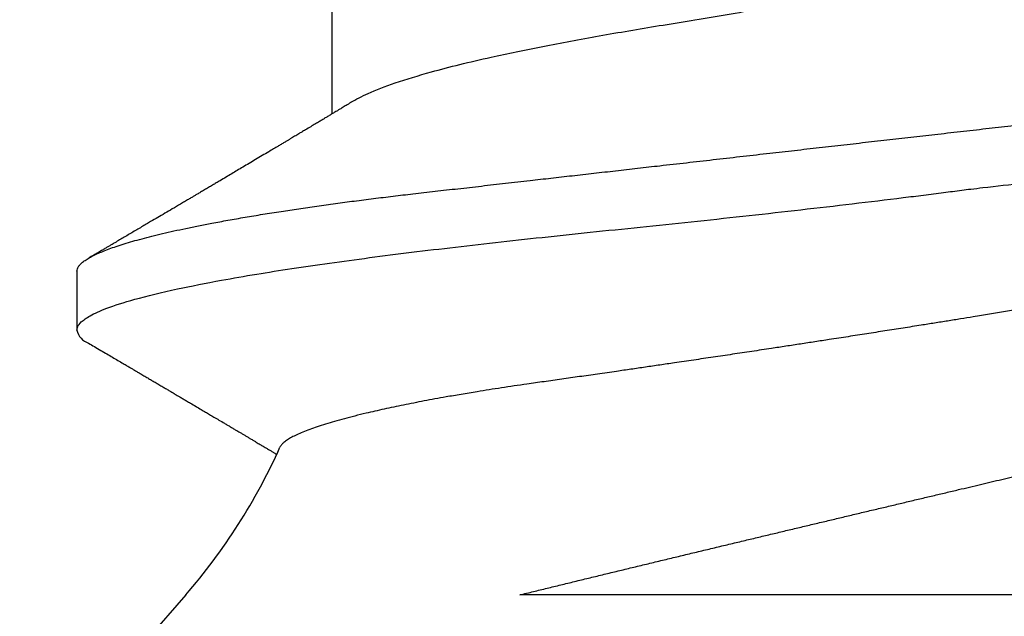
# Model space of a CAD drawing. Units: inches. Extents: x -0.3 to 10.7, y 0 to 12.4.
# Drawn here: x 4 to 4.1, y 7.7 to 7.7 of the extents above; entities that cross this region are included whole.
import ezdxf

# ---------------------------------------------------------------- set-up
doc = ezdxf.new("R2010")
doc.units = ezdxf.units.IN
doc.header["$MEASUREMENT"] = 0
doc.layers.add('Arcadia-Dim', color=4, linetype='Continuous')
doc.layers.add('Arcadia-Profile', color=5, linetype='Continuous')
doc.styles.get("Standard").update_dxf_attribs({"font": 'ARIALN.TTF'})
doc.dimstyles.new('Arcadia-2', dxfattribs={"dimscale": 2, "dimtxt": 0.0938, "dimasz": 0.0938, "dimexe": 0.0546, "dimexo": 0.0469, "dimgap": 0.0469, "dimtad": 0, "dimtih": 1, "dimdec": 4, "dimzin": 3, "dimdsep": 46, "dimlunit": 4, "dimtxsty": 'Standard', "dimblk": 'ARCHTICK', "dimcen": 0.0469, "dimdle": 0.0546, "dimclrd": 256, "dimclre": 256, "dimclrt": 256, "dimadec": 0, "dimazin": 0, "dimtfac": 0.75, "dimtdec": 4, "dimtix": 1, "dimtmove": 2, "dimatfit": 3, "dimfxl": 1, "dimtolj": 1, "dimtzin": 3, "dimlwd": -3, "dimlwe": -3, "dimarcsym": 0})

# ---------------------------------------------------------------- blocks, each defined once
blk = doc.blocks.new('_ArchTick')
at = {"color": 0, "linetype": 'ByBlock', "lineweight": -3, "const_width": 0.15}
blk.add_lwpolyline([(-0.5, -0.5), (0.5, 0.5)], dxfattribs=at)
blk = doc.blocks.new('*D18')
at = {"layer": 'Arcadia-Dim', "lineweight": -3, "transparency": 16777216}
for p, q in [((1.531250000000091, 8.547677806220907), (1.531250000000091, 6.810798507723169)), ((2.947450000000089, 8.438477806220908), (1.422050000000091, 8.438477806220908)), ((1.531250000000092, 4.626077735828431), (1.531250000000091, 6.253757034326171))]:
    blk.add_line(p, q, dxfattribs=at)
at = {"layer": 'Arcadia-Dim', "transparency": 16777216}
blk.add_solid([(1.499983333333425, 4.626077735828431), (1.562516666666758, 4.626077735828431), (1.531250000000092, 4.438477735828431)], dxfattribs=at)
at = {"layer": 'Defpoints', "color": 0, "transparency": 16777216}
for p in [(3.041250000000089, 8.438477806220908), (1.531250000000092, 4.438477735828431), (5.218249999999957, 4.438477735828432)]:
    blk.add_point(p, dxfattribs=at)
at = {"layer": 'Arcadia-Dim', "lineweight": -3, "transparency": 16777216, "xscale": 0.1876, "yscale": 0.1876, "zscale": 0.1876, "rotation": 90}
blk.add_blockref('_ArchTick', (1.531250000000091, 8.438477806220908), dxfattribs=at)
at = {"layer": 'Arcadia-Dim', "lineweight": -3, "transparency": 16777216, "insert": (1.531250000000093, 6.532277771024668), "char_height": 0.1876, "attachment_point": 5, "rotation": 90}
blk.add_mtext('\\A1;F.D.', dxfattribs=at)
blk = doc.blocks.new('*U27')
at = {"layer": 'Arcadia-Profile'}
for p, q in [((0.09999999999999987, 0.06907132621837764), (0, 0.156)), ((0.1384999999999998, 0.08199999999999996), (0.1315, 0.08199999999999996)), ((0.1699999999999999, 0.05168911086754446), (0.1572064350957856, 0.05168911086754446))]:
    blk.add_line(p, q, dxfattribs=at)
for centre, radius, start, end in [((0.1319524711321418, 0.07992541662808306), 0.002123319295484487, 102.2995394501029, 161.06249973546), ((0.1464908467894033, 0.1225529275898597), 0.07086381672231529, 229.0000000000008, 245.9079302903188)]:
    blk.add_arc(centre, radius, start, end, dxfattribs=at)
for points, knots in [([(0.1315, 0.08199999999999996), (0.1316317510370353, 0.08198164838040134), (0.1319434559212194, 0.08193823096532571), (0.1325136058033303, 0.08149442666076989), (0.1332463446508452, 0.08046273445663787), (0.1341472287850232, 0.07847032705464552), (0.1352145044777175, 0.07513388955001254), (0.1363277922632489, 0.07052411506559253), (0.1373300940940636, 0.06545347161861292), (0.138142206020379, 0.06079699758921853), (0.1388218501734639, 0.05649158376662389), (0.1396912466556699, 0.05052066261327293), (0.1407576686113017, 0.04236025206093419), (0.1420063892775414, 0.03167517306862855), (0.143223508759392, 0.02022251561214627), (0.1444532756801709, 0.008212805682439983), (0.1458067405302272, -0.004088054743977332), (0.1468620606387239, -0.01305770296732556), (0.1475601050864861, -0.01865537768195524), (0.1478523385976842, -0.02097100884357073), (0.1480998186095848, -0.02284636994580791), (0.1482926060684515, -0.02439953386567562), (0.1485818708606683, -0.0268727612915034), (0.1490686638239325, -0.03123063141009075), (0.1497402706309949, -0.03726071377356766), (0.1504077725649136, -0.04316710947313152), (0.1510599487967914, -0.04843747131330456), (0.1516953149497129, -0.0531674647197351), (0.1525835114455896, -0.05918297102126668), (0.1537056938277199, -0.06589405140229798), (0.1550314126598369, -0.07241936521921244), (0.1563576707142202, -0.07740399300148537), (0.1576824052796015, -0.08058644527273306), (0.1587212884428368, -0.08206050468644988), (0.1593181906852663, -0.08185083844428176), (0.1594741936545787, -0.08179604126977347)], [0, 0, 0, 0, 0.01516547006444355, 0.03587942225284457, 0.06214049591030198, 0.09394681582343156, 0.131296051660777, 0.1741854391081355, 0.2100007508701006, 0.2352537743493825, 0.258445225212805, 0.2816332011115695, 0.3279685153904117, 0.3742904381870302, 0.4205993148592988, 0.4680655332795289, 0.515760299665591, 0.5634945866348071, 0.5730548902158381, 0.5826168945067697, 0.5913440396372427, 0.5957951424879802, 0.6015466179687129, 0.6216122804258465, 0.6498014217653612, 0.678554997300125, 0.700530345902124, 0.7238767673307451, 0.7485943651615293, 0.7955533949403717, 0.842511987862102, 0.8894701442637182, 0.936427864482225, 0.9833851488546389, 1, 1, 1, 1]), ([(0.1385000000000001, 0.08199999999999996), (0.1385914446558942, 0.0819910044860549), (0.1387751283794398, 0.08197293531098404), (0.1390582393075428, 0.08182595021315964), (0.1393480303705805, 0.08158874488599566), (0.1396446099947708, 0.08125086547736216), (0.1399474303693509, 0.08081317384974473), (0.1402560759828615, 0.08027389149456365), (0.1405612679145576, 0.07965035220029437), (0.1408621102689631, 0.07895173887119034), (0.1411577984327363, 0.07818723122278703), (0.1414566788540805, 0.07733667485097084), (0.1417582978119194, 0.07640059962694645), (0.1420621867536542, 0.07537982019063783), (0.1423678651452245, 0.0742754356970804), (0.1426748428220868, 0.07308882691043472), (0.1429826225904498, 0.07182165120663953), (0.1432907029730148, 0.07047583463016716), (0.143598580599761, 0.06905356404982521), (0.1439057541691233, 0.06755726849069299), (0.1442298772262209, 0.06589661513152845), (0.1445701165622668, 0.06405940130690502), (0.1449253689645633, 0.06203413507695987), (0.1452767151692511, 0.0599242694419212), (0.1456148898108018, 0.0577893653163023), (0.1459395849794405, 0.05564189714323231), (0.1462506403294912, 0.05349326817673761), (0.1465560870388072, 0.05129206925074337), (0.1468554583614905, 0.04904337910658996), (0.1471483274409373, 0.04675232653407357), (0.1474342817524641, 0.04442404442621695), (0.1477225564361104, 0.04198297148816965), (0.1480136044949982, 0.03941346405652491), (0.148322919713368, 0.03669937383564414), (0.1486402232545954, 0.03391069478592967), (0.148965815131473, 0.03105039328984815), (0.1492802877301849, 0.02828745997507998), (0.1495819957195508, 0.02563675491070594), (0.149869505468619, 0.02311077256813932), (0.1501611115593517, 0.02054880580543406), (0.1504563973647193, 0.0179545088079115), (0.150754928289287, 0.01533170147426155), (0.1510742567728489, 0.01252617263341804), (0.1514143331238627, 0.009538358984679918), (0.151774854700186, 0.006370919419394161), (0.1521370158261588, 0.003189075241724626), (0.1524910020762291, 7.905318734202638e-05), (0.1528360035745671, -0.002952031404955924), (0.1531713550293072, -0.005898333472378336), (0.1535054050970071, -0.00883320192145165), (0.1538375142350994, -0.01175101793104194), (0.1541670545875611, -0.01464626527384805), (0.1544934153853568, -0.01751357814414456), (0.1548266787221133, -0.02044153404016147), (0.1551658181562705, -0.02342111849932216), (0.155509666070164, -0.026442059401656), (0.1558468660721855, -0.0294046341282469), (0.1561768104260977, -0.03230331338567738), (0.1564988419718449, -0.03513302404404639), (0.156812725836921, -0.03788912116556198), (0.1571176302014252, -0.04057381360642853), (0.1574190372522544, -0.04319994450191145), (0.1577303992700363, -0.04577855536179753), (0.1580477221577867, -0.04829928025355634), (0.1583711773841572, -0.05075668895544383), (0.1586998776479516, -0.05314548915307071), (0.1590352250166525, -0.05547387209542953), (0.1593680544965486, -0.05767902904218303), (0.1596973262469654, -0.05976153432851705), (0.1600220973493809, -0.06172291579327827), (0.1603503112743645, -0.0636125256257355), (0.1606813653943742, -0.065426018821929), (0.1610146388555305, -0.06715929295635747), (0.1613494961683135, -0.06880851927947784), (0.1616759627905604, -0.07032678573791562), (0.1619933752536848, -0.07171957996236056), (0.1623011967537022, -0.07299295736278655), (0.1626082547983017, -0.07418590682843496), (0.1629140521658108, -0.07529675170936556), (0.1632180979482243, -0.07632408894659648), (0.1635199107746352, -0.07726679745821063), (0.1638190211565416, -0.07812404032032694), (0.1641149737982099, -0.07889526562651372), (0.1644073301322819, -0.07958020488152429), (0.1646956690671149, -0.08017886885104275), (0.1649795935635703, -0.080691542724171), (0.1652751635297107, -0.08114395099439176), (0.1655810787134109, -0.08151875256018704), (0.1658956357864845, -0.08179790419639532), (0.1662024486626072, -0.08196346358702333), (0.1664926541768657, -0.08201680558385183), (0.1667751161344539, -0.08196879965287818), (0.1670582527229525, -0.08182680601712378), (0.1673479886141678, -0.08158951810977488), (0.1676447651478161, -0.08124686299116779), (0.1678812414541513, -0.08091940311164747), (0.1680199542159975, -0.08067231935248154), (0.1680562933891545, -0.08060758976748028)], [0, 0, 0, 0, 0.01013948702682311, 0.02036705932909775, 0.0306777809840024, 0.04106643074344125, 0.05152751304461241, 0.06205527129049623, 0.07264370337334794, 0.08239782975410467, 0.09219275462461078, 0.1020233921708812, 0.1118845388020939, 0.1217708892261881, 0.1316770533768794, 0.1415975740599382, 0.1515269451751459, 0.1614596303610596, 0.1713900819028279, 0.1813127597389792, 0.1912221504014754, 0.2028763812504668, 0.2144957294503692, 0.2260715228554251, 0.2375952905689782, 0.248208484394003, 0.2587637215624704, 0.2692548973160737, 0.279676144872313, 0.2900218519187829, 0.3002866748869342, 0.3104655509637011, 0.3215975904739655, 0.3328201609145076, 0.3441448012249045, 0.3555646337503129, 0.3670723768835979, 0.3767239786270772, 0.3864266893588667, 0.3961757210950517, 0.4059661373729229, 0.4157928671503403, 0.4256507197905546, 0.4373014506394717, 0.4489792338818828, 0.4606751235764301, 0.4723800880581669, 0.4832147326158366, 0.4940421790472275, 0.5048552585441753, 0.5156468606310737, 0.5264099615779142, 0.5371376519258888, 0.5478231628565944, 0.5595205056839034, 0.5711503043234979, 0.5827043467623468, 0.5941747629993633, 0.605554052271764, 0.6168351063662829, 0.6280112289280861, 0.6391544740986318, 0.6504017237971583, 0.6617494580938823, 0.6729856403511891, 0.6843050416165047, 0.6957003275565689, 0.7071638359308237, 0.7178286623173722, 0.7285385985072163, 0.7392869456423742, 0.7500668530409674, 0.7608713439772365, 0.7716933427297288, 0.7825257026377989, 0.7924584130949439, 0.8023882416081349, 0.8123096502496794, 0.8222171298871248, 0.832105218854333, 0.8419685212119776, 0.8518017244439732, 0.8615996164454441, 0.8713571016691197, 0.8810692163101972, 0.8907311424244287, 0.9003382208900986, 0.9115841590670171, 0.9227406658494736, 0.9338010871723695, 0.9447591553625236, 0.9548986423893469, 0.9651262146916215, 0.9754369363465263, 0.9858255861059653, 0.9962866684071365, 1, 1, 1, 1]), ([(0.1299443501662636, 0.08061922576223635), (0.1298087845378939, 0.0803883928821173), (0.1295247379656905, 0.07990473571076706), (0.1290965886566708, 0.07917599880587611), (0.1286718651524752, 0.07845331990766591), (0.1282731121256717, 0.0777750559108007), (0.1278935874900478, 0.077129696890336), (0.127559895077874, 0.07656244712741966), (0.1272672370261547, 0.07606508578749793), (0.1270349943607509, 0.07567048367476736), (0.1268352639224817, 0.07533118786642434), (0.1266505136749245, 0.075017389229178), (0.1264489072043804, 0.07467501556845713), (0.1262065038420108, 0.07426344223121129), (0.1259450547088772, 0.07381963920743673), (0.1256782333976281, 0.07336683198233895), (0.1254182710826384, 0.07292577364377839), (0.1251550830895645, 0.07247935607323652), (0.1248888511416992, 0.07202789365439577), (0.124629737274317, 0.07158862016479295), (0.1243936258010647, 0.07118844722467477), (0.1241962245849508, 0.07085395877645129), (0.1240356907036657, 0.07058199084155625), (0.1238877696884571, 0.07033142893699862), (0.123726784067131, 0.07005877971169283), (0.123534959434985, 0.06973396295829548), (0.1233145349293538, 0.06936080362944741), (0.123070010292563, 0.068946953646852), (0.1227687700920885, 0.06843726249175341), (0.1224304254932345, 0.0678650100897652), (0.1220782703527303, 0.06726966621735808), (0.1217612707710967, 0.06673397241412704), (0.1214588529300984, 0.06622310975368573), (0.1211417569047202, 0.0656876574996933), (0.1207898773074978, 0.06509372605563934), (0.1204697097936571, 0.06455358930668187), (0.1201999996982173, 0.06409876766241973), (0.1200067626575401, 0.06377300006230213), (0.1198432189271108, 0.06349736157859887), (0.1197125717804182, 0.06327721356208238), (0.1195936757133806, 0.06307689996218191), (0.1194643198279377, 0.06285900017403667), (0.1193052540264943, 0.06259111101814774), (0.1191259827079505, 0.06228927151352381), (0.1189378079908379, 0.06197253189078811), (0.1187511057438047, 0.06165836132006997), (0.1185629503362853, 0.06134183689843964), (0.1183754216578192, 0.06102646079677443), (0.1181963050149821, 0.0607253227809611), (0.1180374055560387, 0.06045824930574517), (0.1179047883873832, 0.06023540376349035), (0.1177889201151656, 0.06004074105765633), (0.1176702079175544, 0.05984133634707212), (0.1175275165649079, 0.05960170353000926), (0.1173579586686957, 0.05931702967089436), (0.1171726610550834, 0.05900602643926744), (0.1169842882199517, 0.05868997594787351), (0.1168360464241063, 0.058441312736916), (0.1167505735813372, 0.0582980126974787), (0.116727498151791, 0.05825932543896573)], [0, 0, 0, 0, 0.03091931559136099, 0.06478430937261513, 0.09762190729842825, 0.1277368085249491, 0.1556590043570366, 0.1840948178610816, 0.2037495588078375, 0.2223109811197516, 0.2369787724306373, 0.2492236618064055, 0.2643700298010119, 0.2828705408098889, 0.3043939237782043, 0.3238640215918754, 0.3435749592788997, 0.3635265832745211, 0.383718738404485, 0.4041098827891644, 0.4224310568881631, 0.4373836020724589, 0.4489688606157636, 0.4589069511066494, 0.4709903351007668, 0.4855396963597478, 0.50247716643165, 0.5210478508401228, 0.5410591796040737, 0.5708589910588872, 0.5978303398112804, 0.6209500841149086, 0.6427559329344447, 0.6663994046737859, 0.6928248311766109, 0.7224899029360854, 0.7389210551914984, 0.753898236329598, 0.7662371254019453, 0.7759388984929635, 0.7834653973093036, 0.7931416214982979, 0.8052069456670378, 0.8194498919746647, 0.8336891416732217, 0.8477592027132101, 0.8616601372296997, 0.8762188100602848, 0.8901378524428416, 0.902128713302836, 0.9121121830518264, 0.9200890940981414, 0.9282934158388546, 0.9389156396033853, 0.9523017689835791, 0.9665633627728812, 0.9807284989373027, 0.9947971993136008, 1, 1, 1, 1]), ([(0.1585582085801867, 0.04944533510382609), (0.1584483553833358, 0.04962739423546092), (0.1582460539866637, 0.04996266728770193), (0.1579689409887233, 0.05042241659909708), (0.1577441701346434, 0.05079555230188315), (0.1575702739855571, 0.05108438567665219), (0.1574319794504866, 0.05131417308698893), (0.157310635381694, 0.05151585811257153), (0.1571533591990262, 0.05177734423060498), (0.1569618770563346, 0.0520958410278064), (0.1567487672338408, 0.05245050748468583), (0.1565336613828603, 0.05280867040592774), (0.1562971581336285, 0.05320265848202588), (0.1560118795925356, 0.05367818831213789), (0.1556788525032207, 0.05423369759244812), (0.1553557121373392, 0.05477313888692004), (0.1550757143308588, 0.05524087671393729), (0.1548711550124169, 0.05558275796676504), (0.1547023212848764, 0.05586503484158645), (0.1545508678685557, 0.05611833113006026), (0.1543949491201384, 0.05637917375254664), (0.1542331555092822, 0.05664993050950617), (0.154056583083547, 0.05694551577456985), (0.1538609340262465, 0.05727314995658095), (0.1536412073120128, 0.05764125212054838), (0.1534213058359541, 0.05800980670443623), (0.1532263405486263, 0.05833669840610323), (0.1529951472119395, 0.0587244540011308), (0.1526780572342945, 0.05925651102857532), (0.1522536620428518, 0.05996911459422416), (0.1517889954023026, 0.06074994606730988), (0.1513306195168889, 0.06152079364678043), (0.1508969474006963, 0.0622506114972502), (0.1504913338302267, 0.06293364126884116), (0.1500958104650743, 0.06360006261552098), (0.149691578153567, 0.06428154131365849), (0.1493267049239229, 0.06489702031456013), (0.1490063471004712, 0.06543765978472671), (0.1487352237189346, 0.06589537255495348), (0.1484581429420655, 0.06636330914808164), (0.1481807917537512, 0.06683186939477126), (0.147917204361697, 0.06727733064311814), (0.1476848469860741, 0.0676701347392995), (0.1474769976047599, 0.06802159722986245), (0.1472687951221225, 0.06837373762708088), (0.147032616454416, 0.06877329672112442), (0.1467708126414797, 0.0692163373736131), (0.1463952036314828, 0.06985216280295148), (0.1459345277668613, 0.07063235635850107), (0.1454033245263453, 0.07153252320706949), (0.1448969337182011, 0.07239109053034609), (0.144464245048163, 0.07312505889010612), (0.1440854970140524, 0.07376777763590903), (0.1437603213435663, 0.07431975108917566), (0.1434215148297187, 0.07489503985265589), (0.1430753834737448, 0.0754829489729959), (0.142728140166303, 0.07607292718086966), (0.142389810413845, 0.07664793240304857), (0.1421134250395208, 0.07711779258024076), (0.1419080974957474, 0.07746692262022348), (0.1417637137521011, 0.0777124559161565), (0.141616789300208, 0.07796233733157443), (0.1414473556690994, 0.07825053680310023), (0.1412450819403217, 0.07859464643434555), (0.1410060355038403, 0.0790013833377251), (0.1407266691739317, 0.07947682136626655), (0.140405163689852, 0.08002408872327227), (0.1401768237171241, 0.08041289612993407), (0.1400556212390802, 0.08061927445522776)], [0, 0, 0, 0, 0.01759710159636833, 0.03240614139939352, 0.04442326679250316, 0.05364534384295826, 0.06030600251680423, 0.06661742954511532, 0.07312367157488056, 0.08555777141872782, 0.09737113825435419, 0.1073647641937108, 0.1201319165915885, 0.1353986432018291, 0.1532551396506398, 0.17373074620266, 0.1874362394316618, 0.1983676693717341, 0.206700501692922, 0.2146552884968085, 0.2227902483339672, 0.2318486958191558, 0.2407571481551666, 0.2512832492006652, 0.2634281197690744, 0.2762333567482703, 0.2867990928188257, 0.2949259545448116, 0.313592686208332, 0.3380551012672675, 0.363563499498735, 0.3887851862649154, 0.4122743159407997, 0.4338171415994546, 0.4545242971236738, 0.476405218040503, 0.4993878051748064, 0.5137347883950142, 0.5284109079983813, 0.543411778311317, 0.5587379391860549, 0.5734714604041731, 0.5862488075421755, 0.5965072904155001, 0.6072624272542285, 0.6201024857857902, 0.6349171934139607, 0.6498491465473087, 0.6812156126533474, 0.70989702218872, 0.7363455911921187, 0.7637039995430017, 0.7804048660823126, 0.7980814196827093, 0.8167191418118933, 0.8356566257618567, 0.8545413465038524, 0.8733731881338269, 0.8908685705094316, 0.8996541400990239, 0.9068930043413832, 0.9144418585256467, 0.9236429181154228, 0.9345589247350142, 0.947473720673652, 0.9626847843980778, 0.9801931455729743, 1, 1, 1, 1]), ([(0.1396490671888426, -0.04977860580656923), (0.1395999249931135, -0.04969966501467027), (0.1394275857003133, -0.04942282349289806), (0.139129767512427, -0.04885416185744795), (0.1387547775480509, -0.04807170612619638), (0.1383772384944473, -0.04719113581999301), (0.1379971432613079, -0.04621762994639045), (0.1376169253148645, -0.04515410653554186), (0.1372395734560938, -0.04400931185002488), (0.1368666547089057, -0.04278916465279581), (0.1364979022382344, -0.0414946224149394), (0.1361317517767116, -0.04011965615017521), (0.1357978703621587, -0.03878235533360819), (0.1354965348915615, -0.03750735266297356), (0.1352265121601874, -0.03631106398670447), (0.1349594036308552, -0.03507304556955593), (0.1346651175470053, -0.03364724154988386), (0.1343503842143134, -0.03204267314895937), (0.1340176057062921, -0.03024659923834838), (0.1336953531620837, -0.02841297960355149), (0.1333824271411101, -0.02652005781354339), (0.1330952004585759, -0.02472880333944483), (0.1328270930501414, -0.02306074058333574), (0.1325815165563093, -0.02152531275590774), (0.1323327487721535, -0.01996492440467079), (0.1320522824311245, -0.01819904306906517), (0.1317420854990172, -0.01623738545466924), (0.1314018660974521, -0.01407469843166498), (0.1310607808680164, -0.01189514106720124), (0.1307170563975069, -0.009686831178978728), (0.1303990203563672, -0.007632276710677899), (0.1301082642420863, -0.005744607853693573), (0.1298448364972626, -0.004026952288917474), (0.1295812789783952, -0.002300876094280535), (0.1292876015242881, -0.000368977621058808), (0.1289665464748773, 0.00175417166054137), (0.1286191303823176, 0.004065626287997559), (0.1282752635241164, 0.006367347191718831), (0.1279337710190607, 0.008667249394213039), (0.1276223153568334, 0.01077780629442104), (0.1273411604448618, 0.01269343308176485), (0.1270891687111551, 0.01441843010439769), (0.1268398315298374, 0.01613329598379709), (0.126565044996739, 0.0180321336684155), (0.1262708940772863, 0.02007573483836622), (0.1259595830257738, 0.02225289853899448), (0.1256577500881144, 0.02437255715068076), (0.1253645573269009, 0.02645809186793013), (0.1250990164712056, 0.02834151350930703), (0.124853516309976, 0.0300266467785828), (0.1246280803172775, 0.03152494526876548), (0.1243997819058329, 0.0329956150380043), (0.1241422916007286, 0.03460273499231714), (0.1238570522738778, 0.03631799428768867), (0.1235690315074274, 0.03797743277571486), (0.1233063630368554, 0.03943459538112881), (0.1230677262534647, 0.04071522648890835), (0.1228278886480272, 0.04195930379319091), (0.1225861714854291, 0.04317020583582221), (0.1223431209481889, 0.04434465302881108), (0.122098671970432, 0.04548248933958821), (0.1218540070499325, 0.04657788589842882), (0.1215812865122701, 0.04775040462646707), (0.1212826151493487, 0.04897198165945504), (0.1209585074688182, 0.05021968197379001), (0.1206373229791373, 0.05137828634631025), (0.1203169881683099, 0.05245468418036381), (0.1199982650582547, 0.05344468521443668), (0.1196805858001977, 0.05434808456521345), (0.1193656792348032, 0.05515787898937574), (0.1190539435488267, 0.05587117109365158), (0.1187456030929059, 0.05648553651071964), (0.1184412286660461, 0.0569978643250032), (0.1181416363374532, 0.05740176537032993), (0.1178480268078077, 0.05770326947449289), (0.1176586906996318, 0.05780906608651903), (0.1175639288905943, 0.05786201678061664)], [0, 0, 0, 0, 0.005776705102865634, 0.02025862412873564, 0.03474054775585485, 0.04942705550816388, 0.06411356332778892, 0.07890499771828208, 0.09369642740036482, 0.1082235853119654, 0.1227507347256575, 0.1373799912427228, 0.1520092352121007, 0.1631289135057773, 0.174248586616685, 0.1854143284731361, 0.1965800642997899, 0.2116011514453344, 0.226043178827749, 0.2404851862752057, 0.2550296119207482, 0.2695742394561136, 0.2806244004035688, 0.2916745662593203, 0.3027678573364851, 0.3138611525433705, 0.3287785376274264, 0.3433834426054215, 0.3579883550310632, 0.3726922478582929, 0.3873961446193109, 0.3985660644775519, 0.4097359845757018, 0.4209498510675408, 0.4321637168988042, 0.447243117698751, 0.4620901648471402, 0.4769372052597387, 0.4918884744291807, 0.506839733582945, 0.5182038022551526, 0.5295678667860007, 0.5409788383195495, 0.5523898050374009, 0.5677403380995677, 0.5825201505335211, 0.5972999469895311, 0.6121845919381363, 0.6270694765666908, 0.6383764741547018, 0.6496834757671252, 0.6610332081663943, 0.6723829439826216, 0.6876425502661843, 0.702636269651085, 0.7139748945047747, 0.7253135211225463, 0.7366948074708604, 0.7480760948933189, 0.7595889158390479, 0.7711017371706597, 0.782659142792755, 0.7942165480798604, 0.8097558215256747, 0.825110751850763, 0.8405188357357573, 0.8559536175787509, 0.8715833751356451, 0.8872410936407066, 0.9030983440865911, 0.9189849234907842, 0.9349306328743875, 0.9511342643515328, 0.9673694482586469, 0.983668566219683, 1, 1, 1, 1]), ([(0.1585982234393459, 0.04945079754607462), (0.1589525567272807, 0.04879829710847028), (0.159714784567957, 0.04739466381594493), (0.1609208366039896, 0.04420028177047963), (0.1620760350912849, 0.04045561750518589), (0.1631038610651165, 0.03653547945395108), (0.1641198693179604, 0.03218955765411946), (0.1652574445211701, 0.02670343327482128), (0.1665061238560515, 0.0199681659054084), (0.1677235529416725, 0.01274702283084439), (0.1689541069470779, 0.005172306456641018), (0.1703073413615281, -0.002581650397181612), (0.1713870618509505, -0.008361576177153385), (0.1721347949819452, -0.01213780902820716), (0.1724641746418691, -0.01376102822523806), (0.1727435426836774, -0.01511241313426448), (0.1730699746789992, -0.01687606578052536), (0.1735689281507022, -0.01968564037262455), (0.174240064802591, -0.02348688155416934), (0.1749078406389217, -0.02721087598378513), (0.1755599005255941, -0.03053260767930499), (0.1761953216345695, -0.03351438714255162), (0.1770835355558891, -0.03730639268491598), (0.1782056448555678, -0.04153654362911863), (0.1795313683298945, -0.04564990366979227), (0.1808576043107377, -0.04879197265922952), (0.1821823288862929, -0.05079805918057856), (0.1832212045116539, -0.05172725043454274), (0.1838181106399968, -0.05159508588649708), (0.1839741130586878, -0.05156054445999581)], [0, 0, 0, 0, 0.04114809454619989, 0.088516163515688, 0.1388710822522775, 0.1730133067635476, 0.2071385981645289, 0.2582709570402376, 0.3093667411768187, 0.3604268789612669, 0.4127707649439145, 0.4654260037716283, 0.5181890365844959, 0.5314086725006615, 0.5446355669154533, 0.5525605496899348, 0.5602784764859744, 0.5824187338721455, 0.6134980739736597, 0.645185588906328, 0.6694126184007759, 0.6951711250604946, 0.7224615557145163, 0.7743033781103841, 0.8261440115889886, 0.8779834570487557, 0.9298217153881719, 0.9816587875057862, 1, 1, 1, 1]), ([(0.09999999999999987, -0.0307500000000005), (0.09999999999999987, -0.02551891274256901), (0.09999999999999987, -0.02026788928441603), (0.09999999999999987, -0.009727215892433971), (0.09999999999999987, -0.004376557018676452), (0.09999999999999987, 0.0059346908439315), (0.1000000000000001, 0.01092286584538527), (0.1000000000000001, 0.02055850313250529), (0.100000000000013, 0.02513961837398915), (0.100000000000013, 0.02933834149615855)], [0, 0, 0, 0, 0.25, 0.25, 0.5, 0.5, 0.75, 0.75, 1, 1, 1, 1]), ([(0.09999999999999987, 0.02933834149624981), (0.1001324726211357, 0.02880058370829541), (0.1003974177445368, 0.02772506861492563), (0.100795696245483, 0.0261019475904537), (0.1011945746754761, 0.02447216925326612), (0.1015946948056776, 0.02283292872166376), (0.1019957395158186, 0.02118593729844576), (0.1023978464309589, 0.01953085305401936), (0.1028002359117974, 0.0178711604153714), (0.1032055005145587, 0.01619638723720018), (0.1036132843226567, 0.01450818177196844), (0.1040237063929543, 0.01280621348328603), (0.1044339191993917, 0.011102497336138), (0.1048445758976495, 0.009394514771267848), (0.1052552567189124, 0.007684196361920415), (0.1056660673046459, 0.005971263919018477), (0.1060760315803868, 0.00425995431031001), (0.1064781908928076, 0.002579491357833863), (0.1068721687689063, 0.0009316884280867743), (0.1072581337021301, -0.0006839607523387858), (0.1076426682370513, -0.00229488296403102), (0.1080263516672442, -0.003903420073751995), (0.1084087479925873, -0.005507664111254917), (0.1087899175717277, -0.007107802315675205), (0.1091689150146109, -0.008699797598570091), (0.1095485187782699, -0.01029527125464824), (0.1099281972080002, -0.01189195571179624), (0.1103079400379094, -0.01348978361201414), (0.1106845652250421, -0.01507532696994518), (0.1110587056561221, -0.01665121612150422), (0.1114298217583445, -0.01821514889809039), (0.1117979443661961, -0.01976723183103157), (0.1121619676928665, -0.02130278195788593), (0.1125066780981081, -0.02275755996962714), (0.1128322129351937, -0.02413206607463403), (0.1131392924683157, -0.02542908074950423), (0.1134423991490501, -0.02671029723232443), (0.1137424129075513, -0.02797734484357628), (0.1140372710297435, -0.02922929723397116), (0.1143302364715073, -0.03046479647479616), (0.1146265362496948, -0.03167766641694436), (0.1149289643247895, -0.03287739986954386), (0.1152370993925071, -0.03406162700266169), (0.1155511218462892, -0.03522987105074382), (0.1158681754161812, -0.03637113805269265), (0.1161889055132397, -0.03748764020750583), (0.1165128400952822, -0.0385773905895046), (0.1168400639837603, -0.03964039860381896), (0.1171695011306577, -0.04067298535056141), (0.1175741900947944, -0.04189580266773363), (0.1180553458922362, -0.04327826739769947), (0.1186162112041282, -0.04478713748434238), (0.1191820592191675, -0.04620607041284874), (0.1197528888773789, -0.04753334821740274), (0.1203248650967612, -0.04875847917998399), (0.1208996107025875, -0.04988376157442864), (0.1214748224494842, -0.05090229234843568), (0.1220351181189292, -0.05178739271127608), (0.1225771714232158, -0.05254203796014389), (0.123102456073622, -0.0531764742342884), (0.1236237942725125, -0.05370655153990311), (0.1241410284969942, -0.05413015918200725), (0.1246506144443742, -0.05444167547521384), (0.1251538660924478, -0.05464269678473577), (0.1256485003844261, -0.05471987985203508), (0.1260309260831944, -0.05470888583884581), (0.1262473309765015, -0.05463228855402447), (0.1263052725453413, -0.05461177992881028)], [0, 0, 0, 0, 0.01366859970231199, 0.02733718713956853, 0.04102815894190763, 0.05471911895859913, 0.06847942971267666, 0.08223972882194479, 0.09602401337555166, 0.1098082864247485, 0.123870720731437, 0.1379331426661347, 0.1520223579026592, 0.1661115606284246, 0.180283753575492, 0.1944559335477523, 0.2086567824852546, 0.2228576180674635, 0.236352342692526, 0.2498470561356785, 0.263367607127661, 0.276888146506669, 0.2904886705930994, 0.3040891823850122, 0.3177173069883535, 0.3313454187482601, 0.3452965992130655, 0.3592477650417932, 0.3732301077548146, 0.3872124351395168, 0.4012916603042976, 0.4153708691289372, 0.4294836645018769, 0.4435964428019336, 0.4559471850147557, 0.4682979169130072, 0.4806723549289614, 0.4930467822934174, 0.5054965181312964, 0.517946100410093, 0.5304242744013289, 0.5429024548044594, 0.5557079285198923, 0.5685134082819926, 0.5813527519810119, 0.5941921006817565, 0.6071343651514897, 0.6200766336211363, 0.6330534121018878, 0.646030193434448, 0.6676137883998454, 0.6892370874002083, 0.7111719431529524, 0.7331067928642366, 0.7552101464424593, 0.7773134770417403, 0.7997425272300562, 0.8222166461931347, 0.8430388676986449, 0.8638975867793793, 0.8850464682223677, 0.9061952924496093, 0.9275024554928645, 0.9488095488993395, 0.9704236984536302, 0.9920810602483373, 1, 1, 1, 1])]:
    blk.add_open_spline(points, degree=3, knots=knots, dxfattribs=at)

msp = doc.modelspace()

# ---------------------------------------------------------------- block references
at = {"layer": 'Arcadia-Profile', "rotation": 90}
msp.add_blockref('*U27', (4.093250000000079, 7.563477806220911), dxfattribs=at)

# ---------------------------------------------------------------- dimensions: what is measured, and where the dimension line sits
at = {"layer": 'Arcadia-Dim', "lineweight": -3}
dim = msp.add_linear_dim(base=(1.531250000000092, 4.438477735828431), p1=(3.041250000000088, 8.438477806220904), p2=(5.218249999999955, 4.43847773582843), angle=90, text='F.D.', dimstyle='Arcadia-2', override={"dimblk1": 'ArchTick', "dimsah": 1, "dimse2": 1}, dxfattribs=at)
dim.commit()
dim.dimension.update_dxf_attribs({"geometry": '*D18', "text_midpoint": (1.531250000000093, 6.532277771024668), "text_rotation": 90})

doc.saveas('drawing.dxf')
